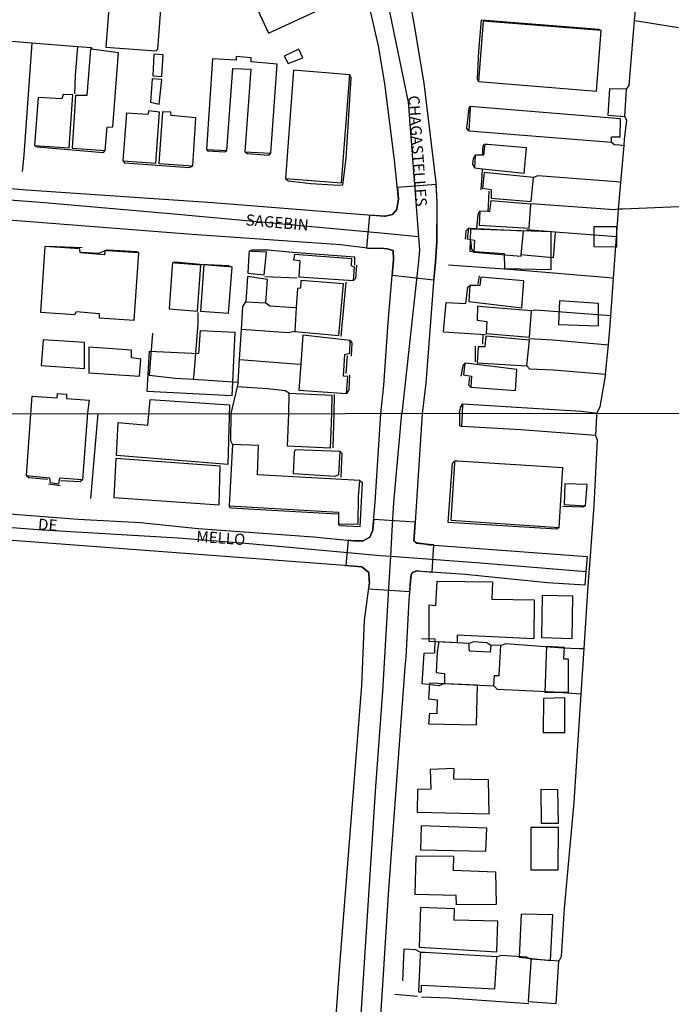
# Model space of a CAD drawing. Units: millimetres. Extents: x 187937 to 190355, y 1677059 to 1679835.
# Drawn here: x 189579 to 189725, y 1679146 to 1679368 of the extents above; entities that cross this region are included whole.
import ezdxf
from ezdxf.enums import TextEntityAlignment as Align

# ---------------------------------------------------------------- set-up
doc = ezdxf.new("R2010")
doc.units = ezdxf.units.MM
doc.header["$MEASUREMENT"] = 0
for name, color, linetype in [('EDIFICACAO_REFERENCIAL', 30, 'Continuous'), ('IMAGEM', 7, 'Continuous'), ('V-AREA_VERDE', 3, 'Continuous'), ('V-CRUZAMENTO', 1, 'Continuous'), ('V-EDIFICACAO', 2, 'Continuous'), ('V-EIXO_DE_LOGRADOURO', 3, 'Continuous'), ('V-LOTE', 30, 'Continuous'), ('V-NOME_DOS_LOGRADOUROS', 7, 'Continuous'), ('V-QUADRA', 2, 'Continuous'), ('V-TESTADA', 250, 'Continuous'), ('V-VALETA', 171, 'Continuous'), ('X-LIMITE_1000', 7, 'Continuous')]:
    doc.layers.add(name, color=color, linetype=linetype)
picture_1 = doc.add_image_def('image1.jpg', size_in_pixel=(4026, 4622))

msp = doc.modelspace()

# ---------------------------------------------------------------- linework, layer by layer
at = {"layer": 'EDIFICACAO_REFERENCIAL'}
for points in [[(189687.94, 1679311.7), (189698.39, 1679311.52), (189698.39, 1679319.99), (189680.25, 1679320.59), (189680.15, 1679315.6), (189687.85, 1679315.09), (189687.94, 1679311.7)], [(189708.04, 1679321.12), (189713.04, 1679321.12), (189713.09, 1679316.49), (189708.04, 1679316.59), (189708.04, 1679321.12)], [(189700.24, 1679304.44), (189700.06, 1679299.13), (189709, 1679298.85), (189709, 1679303.84), (189700.24, 1679304.44)], [(189619.62, 1679297.82), (189627.37, 1679297.44), (189626.64, 1679283.15), (189607.65, 1679284.09), (189608.19, 1679293.13), (189619.27, 1679292.63), (189619.62, 1679297.82)], [(189608.35, 1679282.33), (189626.14, 1679281.1), (189625.79, 1679267.73), (189600.78, 1679269.75), (189601.14, 1679277.14), (189607.83, 1679276.53), (189608.35, 1679282.33)], [(189600.6, 1679269.06), (189600.19, 1679260.32), (189623.82, 1679258.63), (189624.08, 1679267.32), (189600.6, 1679269.06)], [(189694.58, 1679237.29), (189694.51, 1679228.56), (189677.28, 1679229.41), (189677.26, 1679227.68), (189671.02, 1679227.94), (189671.02, 1679236.2), (189672.48, 1679236.05), (189672.79, 1679241.53), (189685.24, 1679241.38), (189685.08, 1679237.44), (189694.58, 1679237.29)], [(189703.24, 1679238.11), (189696.36, 1679238.33), (189696.2, 1679228.85), (189703.13, 1679228.63), (189703.24, 1679238.11)], [(189702.21, 1679216.5), (189697.07, 1679216.5), (189697.45, 1679226.95), (189701.29, 1679226.73), (189701.13, 1679224.08), (189702.21, 1679224.08), (189702.21, 1679216.5)], [(189671.14, 1679218.69), (189681.74, 1679218.21), (189681.53, 1679209.16), (189670.92, 1679209.43), (189671.14, 1679211.86), (189672.76, 1679211.79), (189672.83, 1679214.8), (189670.92, 1679215.02), (189671.14, 1679218.69)], [(189696.78, 1679215.25), (189701.4, 1679215.36), (189701.35, 1679207.49), (189696.67, 1679207.46), (189696.78, 1679215.25)], [(189676.63, 1679199.44), (189671.2, 1679199.25), (189671.33, 1679194.8), (189668.36, 1679194.73), (189668.3, 1679189.63), (189684.44, 1679189.25), (189684.31, 1679196.93), (189676.5, 1679197.09), (189676.63, 1679199.44)], [(189696.15, 1679194.81), (189699.81, 1679194.76), (189699.94, 1679187.09), (189696.19, 1679187.09), (189696.15, 1679194.81)], [(189669.2, 1679186.54), (189669.01, 1679181.18), (189683.73, 1679180.86), (189683.94, 1679186.02), (189669.2, 1679186.54)], [(189700.05, 1679186.23), (189693.85, 1679186.19), (189693.8, 1679176.71), (189699.96, 1679176.66), (189700.05, 1679186.23)], [(189686.01, 1679168.88), (189677.13, 1679168.84), (189677.08, 1679170.97), (189667.85, 1679171.19), (189668.07, 1679179.85), (189676.47, 1679179.76), (189676.39, 1679176.59), (189685.88, 1679176.28), (189686.01, 1679168.88)], [(189676.65, 1679167.97), (189669.07, 1679168.23), (189668.71, 1679159.32), (189686.18, 1679158.31), (189686.38, 1679165.17), (189676.62, 1679165.36), (189676.65, 1679167.97)], [(189698.73, 1679166.62), (189691.63, 1679166.75), (189691.24, 1679157.07), (189698.25, 1679156.34), (189698.73, 1679166.62)]]:
    msp.add_lwpolyline(points, close=True, dxfattribs=at)
at = {"layer": 'V-AREA_VERDE'}
msp.add_lwpolyline([(189648.63, 1679123.3), (189650.91, 1679155.3), (189655.87, 1679218.12), (189656.46, 1679232.66), (189657.56, 1679241.16), (189657.54, 1679241.67), (189657.54, 1679241.67), (189657.47, 1679243.45), (189655.87, 1679244.73), (189655, 1679244.8), (189655, 1679244.8), (189496.7, 1679256.74), (189462.79, 1679259.14), (189462.79, 1679259.14), (189453.92, 1679259.77), (189450.93, 1679260.01), (189450.93, 1679260.01), (189426.47, 1679261.97), (189388.73, 1679264.61)], dxfattribs=at)
at = {"layer": 'V-CRUZAMENTO'}
for points in [[(189672.01, 1679309.21), (189672.44, 1679313.11), (189672.44, 1679313.11), (189672.45, 1679313.23), (189672.73, 1679317.73), (189672.76, 1679325.76), (189672.76, 1679325.76), (189672.76, 1679326.64), (189672.54, 1679330.56), (189663.86, 1679329.89), (189664.14, 1679327.28), (189663.84, 1679325.55), (189663.84, 1679325.55), (189663.75, 1679325), (189662.74, 1679323.85), (189661.18, 1679323.49), (189661.18, 1679323.49), (189660.95, 1679323.44), (189657.58, 1679323.71), (189656.89, 1679316.35), (189657.13, 1679316.32), (189660.8, 1679316.18), (189661.56, 1679316.15), (189662.89, 1679315.76), (189662.99, 1679313.78), (189662.98, 1679313.69), (189662.69, 1679310.23), (189672.01, 1679309.21)], [(189657.54, 1679241.67), (189657.56, 1679241.16), (189657.38, 1679239.77), (189666.62, 1679239.23), (189666.76, 1679240.76), (189666.76, 1679240.76), (189666.95, 1679242.91), (189667.29, 1679243.46), (189668.12, 1679243.82), (189669.38, 1679243.73), (189669.38, 1679243.73), (189671.63, 1679243.56), (189672.07, 1679249.65), (189671.04, 1679249.73), (189669.71, 1679249.89), (189669.71, 1679249.89), (189668.05, 1679250.1), (189667.54, 1679250.56), (189667.67, 1679252.5), (189667.67, 1679252.5), (189667.82, 1679254.8), (189658.54, 1679255.35), (189658.34, 1679253.24), (189658.34, 1679253.24), (189658.31, 1679252.95), (189657.66, 1679251.4), (189656.15, 1679250.58), (189655.43, 1679250.58), (189655.43, 1679250.58), (189654.05, 1679250.58), (189652.83, 1679250.7), (189652.31, 1679245), (189655, 1679244.8), (189655.87, 1679244.73), (189657.47, 1679243.45), (189657.54, 1679241.67), (189657.54, 1679241.67)]]:
    msp.add_lwpolyline(points, close=True, dxfattribs=at)
at = {"layer": 'V-EDIFICACAO'}
for points in [[(189625.91, 1679384.33), (189629.2, 1679376.92), (189629.96, 1679377.21), (189632.04, 1679372.87), (189631.53, 1679371.85), (189634.93, 1679364.59), (189648.06, 1679370.61), (189644.92, 1679377.76), (189643.79, 1679377.54), (189641.6, 1679382.43), (189642.37, 1679383.31), (189639.16, 1679390.28), (189625.91, 1679384.33)], [(189605.55, 1679385.31), (189605.3, 1679386.19), (189600.3, 1679386.55), (189598.4, 1679361.42), (189609.71, 1679360.58), (189610.04, 1679360.98), (189611.87, 1679384.84), (189605.55, 1679385.31)], [(189683.12, 1679367.25), (189682.07, 1679353.68), (189708.55, 1679351.56), (189709.65, 1679365.17), (189683.12, 1679367.25)], [(189595.13, 1679360.98), (189594.9, 1679361.01), (189594.1, 1679350.54), (189591.58, 1679350.54), (189590.78, 1679338.72), (189598.22, 1679338.25), (189598.66, 1679343.46), (189599.97, 1679343.54), (189601.25, 1679360.17)], [(189609.13, 1679359.88), (189608.95, 1679354.96), (189610.99, 1679354.85), (189611.28, 1679359.74), (189609.13, 1679359.88)], [(189631.02, 1679358.1), (189631.02, 1679359.06), (189627.65, 1679359.34), (189627.62, 1679358.54), (189622.34, 1679358.79), (189620.99, 1679338.47), (189625.58, 1679338.21), (189626.9, 1679356.67), (189630.95, 1679356.45), (189629.6, 1679337.92), (189635.44, 1679337.59), (189636.82, 1679357.58), (189631.02, 1679358.1)], [(189638.43, 1679359.37), (189639.34, 1679357.77), (189642.59, 1679359.04), (189641.75, 1679360.94), (189638.43, 1679359.37)], [(189640.54, 1679356.27), (189638.72, 1679331.97), (189651.34, 1679330.99), (189653.17, 1679355.18), (189640.54, 1679356.27)], [(189608.8, 1679354.34), (189608.44, 1679349.08), (189610.37, 1679348.66), (189610.37, 1679348.66), (189610.92, 1679354.15), (189608.8, 1679354.34)], [(189583.19, 1679350.1), (189582.39, 1679339.38), (189590.12, 1679338.79), (189591, 1679350.69), (189588.77, 1679350.83), (189588.51, 1679349.81), (189583.19, 1679350.1)], [(189711.51, 1679352.07), (189711.14, 1679346.13), (189714.9, 1679345.84), (189715.34, 1679351.97), (189711.51, 1679352.07)], [(189608, 1679347.15), (189607.82, 1679346.27), (189603.04, 1679346.57), (189602.16, 1679335.91), (189609.64, 1679335.36), (189610.44, 1679346.82), (189608, 1679347.15)], [(189613.07, 1679346.05), (189613, 1679346.86), (189611.1, 1679346.93), (189610.3, 1679335.29), (189617.92, 1679334.78), (189618.58, 1679345.58), (189613.07, 1679346.05)], [(189680.2, 1679348.13), (189680.18, 1679347.69), (189679.91, 1679342.66), (189711.91, 1679340.11), (189711.95, 1679341.28), (189713.92, 1679341.31), (189713.95, 1679345.33), (189681.1, 1679348.06), (189680.2, 1679348.13)], [(189683.04, 1679337.19), (189681.34, 1679337.15), (189681.15, 1679334.34), (189682.99, 1679334.14), (189692.35, 1679333.14), (189692.86, 1679338.79), (189684.12, 1679339.54), (189683.45, 1679339.6), (189683.4, 1679339.16), (189683.2, 1679337.19)], [(189683.99, 1679333.21), (189683.33, 1679333.28), (189683.27, 1679332.58), (189682.98, 1679329.78), (189684.95, 1679329.49), (189684.91, 1679327.52), (189693.92, 1679326.75), (189694.4, 1679332.15)], [(189684.22, 1679324.54), (189682.39, 1679324.6), (189682.21, 1679321.46), (189693.45, 1679320.81), (189693.85, 1679326.17), (189684.84, 1679326.94), (189684.51, 1679324.53)], [(189691.68, 1679314.77), (189692.17, 1679320.08), (189680.29, 1679320.74), (189679.84, 1679320.77), (189679.76, 1679320.09), (189679.55, 1679318.4), (189681.19, 1679318.11), (189681.01, 1679315.37), (189691.66, 1679314.53)], [(189598.22, 1679315.73), (189598.08, 1679315.01), (189598.04, 1679314.79), (189592.64, 1679315.22), (189592.56, 1679316.14), (189584.65, 1679316.65), (189583.7, 1679301.91), (189591.4, 1679301.36), (189591.8, 1679302.09), (189596.87, 1679301.65), (189596.9, 1679300.63), (189604.75, 1679300.12), (189605.77, 1679315.22), (189598.78, 1679315.69), (189598.22, 1679315.73)], [(189630.55, 1679315.59), (189630.51, 1679314.92), (189630.25, 1679310.7), (189633.94, 1679310.3), (189634.45, 1679315.37), (189631.23, 1679315.55), (189630.55, 1679315.59)], [(189613.36, 1679313), (189613.31, 1679312.31), (189612.63, 1679302.67), (189618.98, 1679302.16), (189619.71, 1679312.49), (189613.94, 1679312.95), (189613.36, 1679313)], [(189640.76, 1679314.9), (189640.56, 1679313.7), (189641.97, 1679313.51), (189641.75, 1679309.82), (189653.97, 1679309.02), (189654.19, 1679312.05), (189653.57, 1679312.31), (189653.64, 1679313.91), (189640.76, 1679314.9)], [(189620.37, 1679312.52), (189619.64, 1679302.16), (189625.91, 1679301.69), (189626.72, 1679312.01), (189620.37, 1679312.52)], [(189630.18, 1679309.9), (189629.85, 1679304.24), (189634.34, 1679304.02), (189634.67, 1679309.28), (189630.18, 1679309.9)], [(189641.14, 1679302.93), (189640.8, 1679297.56), (189650.69, 1679296.65), (189651.78, 1679308.29), (189642.19, 1679309.06), (189642.11, 1679307.34), (189641.42, 1679307.27)], [(189682.58, 1679309.79), (189682.36, 1679307.93), (189680.13, 1679307.89), (189679.88, 1679304.28), (189691.82, 1679302.86), (189692.24, 1679308.98), (189682.58, 1679309.79)], [(189682.98, 1679303.15), (189681.88, 1679303.23), (189681.77, 1679300.16), (189683.96, 1679299.86), (189683.78, 1679297.13), (189693.56, 1679296.32), (189693.96, 1679302.2), (189682.98, 1679303.15)], [(189584.32, 1679295.74), (189583.88, 1679289.94), (189593.55, 1679289.28), (189593.55, 1679295.12), (189584.32, 1679295.74)], [(189642.15, 1679290.26), (189641.75, 1679284.43), (189652.44, 1679283.63), (189652.69, 1679287.46), (189651.75, 1679287.57), (189652.07, 1679292.38), (189653.17, 1679292.71), (189653.24, 1679295.59), (189642.59, 1679296.73)], [(189683.71, 1679296.51), (189683.52, 1679294.1), (189681.99, 1679294.1), (189681.74, 1679290.52), (189692.94, 1679289.9), (189693.49, 1679295.63), (189683.71, 1679296.51)], [(189594.57, 1679294.06), (189594.53, 1679288.33), (189605.96, 1679287.53), (189606.25, 1679291.4), (189604.13, 1679291.65), (189604.13, 1679293.37), (189594.57, 1679294.06)], [(189679.04, 1679290.49), (189678.95, 1679289.86), (189678.67, 1679287.82), (189680.53, 1679287.57), (189680.35, 1679285.09), (189690.38, 1679284.32), (189690.71, 1679289.03), (189679.79, 1679290.4), (189679.04, 1679290.49)], [(189581.57, 1679279.11), (189581.85, 1679283.03), (189587.47, 1679282.65), (189587.54, 1679283.66), (189589.58, 1679283.51), (189589.58, 1679282.53), (189594.6, 1679282.18), (189594.24, 1679279.29), (189593.12, 1679264.25), (189587.95, 1679264.62), (189587.77, 1679263.29), (189585.93, 1679263.56), (189585.82, 1679264.66), (189580.59, 1679265.17)], [(189639.47, 1679279.17), (189639.52, 1679283.75), (189649.11, 1679283.25), (189649.04, 1679279.17), (189648.76, 1679271.41), (189639.17, 1679271.82)], [(189678.48, 1679279.2), (189678.57, 1679281.33), (189705.12, 1679279.71), (189708.18, 1679279.29), (189708.64, 1679279.23), (189708.6, 1679278.63), (189708.34, 1679274.26), (189691.58, 1679275.5), (189678.36, 1679276.28)], [(189650.63, 1679256.54), (189650.62, 1679254.42), (189655.07, 1679254.33), (189655.15, 1679260.47), (189655.44, 1679264.1), (189632.45, 1679265.39), (189632.67, 1679271.96), (189626.8, 1679272.18), (189626.1, 1679258.41), (189650.63, 1679257.02)], [(189640.86, 1679271.04), (189640.64, 1679270.49), (189640.42, 1679265.68), (189649.86, 1679265.06), (189650.7, 1679265.43), (189651.03, 1679270.6), (189640.86, 1679271.04)], [(189676.7, 1679268.47), (189676.67, 1679267.99), (189675.89, 1679255.18), (189700.2, 1679253.6), (189701.01, 1679266.93), (189677.34, 1679268.43), (189676.7, 1679268.47)], [(189701.49, 1679263.37), (189701.34, 1679258.74), (189706.11, 1679258.41), (189706.48, 1679263.19), (189701.49, 1679263.37)], [(189680.04, 1679225.77), (189679.93, 1679227.53), (189673.14, 1679227.9), (189672.81, 1679225.73), (189672.55, 1679221.03), (189674.42, 1679220.81), (189674.42, 1679218.57), (189685.51, 1679218.02), (189685.66, 1679220.37), (189686.69, 1679220.37), (189687.05, 1679227.09), (189684.85, 1679227.16), (189684.7, 1679225.55), (189680.04, 1679225.77)], [(189669.03, 1679158.17), (189669, 1679157.63), (189668.6, 1679149.29), (189669.28, 1679149.31), (189669.25, 1679150.79), (189685.77, 1679149.98), (189686.21, 1679157.14), (189670.03, 1679158.11), (189669.03, 1679158.17)], [(189693.85, 1679156.63), (189693.81, 1679155.98), (189693.22, 1679147.12), (189699.5, 1679146.71), (189700.13, 1679156.22), (189694.88, 1679156.56), (189693.85, 1679156.63)]]:
    msp.add_lwpolyline(points, close=True, dxfattribs=at)
at = {"layer": 'V-EIXO_DE_LOGRADOURO'}
for points in [[(189661.59, 1679371.87), (189666.26, 1679349.06), (189668.09, 1679325.65)], [(189660.97, 1679319.56), (189612.8, 1679324.03), (189584.59, 1679326.47), (189539.35, 1679329.88)], [(189668.09, 1679325.65), (189668.62, 1679318.85)], [(189668.62, 1679318.85), (189660.97, 1679319.56)], [(189668.62, 1679318.85), (189668.85, 1679315.84), (189668.58, 1679313.35)], [(189668.58, 1679313.35), (189664.84, 1679279.19)], [(189662.69, 1679252.89), (189663.06, 1679259.15), (189664.84, 1679279.19)], [(189655.21, 1679247.67), (189629.76, 1679249.98), (189614.62, 1679251.17), (189584.16, 1679252.99), (189506.61, 1679258.94), (189462.94, 1679262.08)], [(189662.35, 1679247.06), (189662.69, 1679252.89)], [(189662.35, 1679247.06), (189659.95, 1679247.24), (189655.21, 1679247.67)], [(189662.01, 1679241.22), (189662.35, 1679247.06)], [(189669.53, 1679246.54), (189662.35, 1679247.06)], [(189706.22, 1679243.63), (189682.53, 1679245.59), (189669.53, 1679246.54)], [(189653.96, 1679118.21), (189654.99, 1679132.61), (189658.98, 1679195.43), (189660.58, 1679216.73), (189662.01, 1679241.22)]]:
    msp.add_lwpolyline(points, dxfattribs=at)
at = {"layer": 'V-LOTE'}
for points in [[(189717.13, 1679367.39), (189717.54, 1679372.27)], [(189715.9, 1679352.8), (189717.13, 1679367.39)], [(189571.83, 1679363.22), (189581.72, 1679362.43)], [(189581.72, 1679362.43), (189579.96, 1679337.18), (189579.58, 1679333.47)], [(189581.72, 1679362.43), (189592.03, 1679361.6)], [(189592.03, 1679361.6), (189591.5, 1679355.03), (189591.34, 1679350.97)], [(189592.03, 1679361.6), (189595.13, 1679361.35), (189595.13, 1679360.98)], [(189715.34, 1679351.97), (189715.9, 1679352.8)], [(189714.76, 1679339.36), (189714.88, 1679340.7), (189715.39, 1679345.03)], [(189715.39, 1679345.03), (189714.9, 1679345.84)], [(189711.91, 1679340.11), (189712.62, 1679339.58), (189713.76, 1679339.46), (189714.76, 1679339.36)], [(189714.05, 1679331.07), (189714.76, 1679339.36)], [(189695.36, 1679332.53), (189694.4, 1679332.15)], [(189714.05, 1679331.07), (189713.05, 1679331.15), (189695.36, 1679332.53)], [(189713.54, 1679325.09), (189713.6, 1679325.86), (189714.05, 1679331.07)], [(189713.54, 1679325.09), (189714.52, 1679325.13), (189757.71, 1679326.93), (189785.36, 1679328.36), (189790.24, 1679328.55)], [(189693.98, 1679326.35), (189712.52, 1679324.94), (189713.54, 1679325.09)], [(189713.08, 1679318.85), (189713.45, 1679323.86), (189713.54, 1679325.09)], [(189699.28, 1679319.89), (189692.95, 1679320.38)], [(189699.28, 1679319.89), (189699.21, 1679318.87)], [(189712.08, 1679318.93), (189699.28, 1679319.89)], [(189699.21, 1679318.87), (189698.85, 1679314.12), (189693.09, 1679314.64), (189691.68, 1679314.77)], [(189713.08, 1679318.85), (189712.08, 1679318.93)], [(189712.41, 1679309.59), (189713.08, 1679318.85)], [(189634.79, 1679315.91), (189640.41, 1679315.4)], [(189675.3, 1679312.52), (189689.94, 1679311.51), (189711.4, 1679309.68)], [(189634.11, 1679309.93), (189641.38, 1679309.63)], [(189711.4, 1679309.68), (189712.41, 1679309.59)], [(189711.79, 1679301.1), (189712.41, 1679309.59)], [(189628.82, 1679298.05), (189629.13, 1679303.18), (189629.85, 1679304.24)], [(189634.34, 1679304.02), (189635.22, 1679303.35)], [(189674.21, 1679297.53), (189674.79, 1679304.06)], [(189674.79, 1679304.06), (189679.21, 1679303.87)], [(189618.1, 1679286.85), (189618.18, 1679287.91), (189619.09, 1679299.35), (189619.14, 1679301.82)], [(189635.22, 1679303.35), (189639.79, 1679303.02), (189641.14, 1679302.93)], [(189710.79, 1679301.18), (189694.86, 1679302.39), (189693.96, 1679302.2)], [(189711.79, 1679301.1), (189710.79, 1679301.18)], [(189711.23, 1679294.59), (189711.57, 1679298), (189711.79, 1679301.1)], [(189628.41, 1679291.26), (189628.82, 1679298.05)], [(189640.8, 1679297.56), (189639.35, 1679297.29), (189628.82, 1679298.05)], [(189674.21, 1679297.53), (189683.68, 1679296.89)], [(189608.86, 1679297.23), (189608.14, 1679287.76), (189613.93, 1679287.13), (189618.1, 1679286.85)], [(189693.35, 1679295.98), (189698.75, 1679295.72), (189711.23, 1679294.59)], [(189710.56, 1679288), (189711.23, 1679294.59)], [(189628.11, 1679286.17), (189628.41, 1679291.26)], [(189628.41, 1679291.26), (189640.87, 1679290.35)], [(189640.87, 1679290.35), (189642.15, 1679290.26)], [(189692.94, 1679289.9), (189693.52, 1679289.22), (189698.95, 1679288.98), (189710.56, 1679288)], [(189618.1, 1679286.85), (189628.11, 1679286.17)], [(189710.56, 1679288), (189709.34, 1679280.63), (189708.64, 1679279.23)], [(189627.87, 1679285.14), (189626.48, 1679279.15)], [(189628.11, 1679286.17), (189627.87, 1679285.14)], [(189639.52, 1679283.75), (189638.62, 1679284.24), (189634.68, 1679284.68), (189627.87, 1679285.14)], [(189596.55, 1679279.13), (189594.91, 1679260.06)], [(189626.48, 1679279.15), (189626.38, 1679273.1)], [(189626.38, 1679273.1), (189626.8, 1679272.18)], [(189708.71, 1679273.22), (189707.96, 1679258.52), (189707.13, 1679247.18)], [(189708.34, 1679274.26), (189708.71, 1679273.22)], [(189707.13, 1679247.18), (189706.61, 1679240.45)], [(189706.61, 1679240.45), (189705.7, 1679226.36)], [(189669.28, 1679228.63), (189672.25, 1679228.55)], [(189679.93, 1679227.53), (189681.01, 1679227.99), (189683.96, 1679227.78)], [(189683.96, 1679227.78), (189684.85, 1679227.16)], [(189687.05, 1679227.09), (189688.23, 1679227.52)], [(189688.23, 1679227.52), (189701.01, 1679226.56), (189704.7, 1679226.4), (189705.7, 1679226.36)], [(189669.42, 1679218.49), (189669.89, 1679225.35)], [(189669.89, 1679225.35), (189672.21, 1679225.42)], [(189705.7, 1679226.36), (189705.04, 1679216.13)], [(189673.2, 1679218.02), (189669.42, 1679218.49)], [(189674.42, 1679218.57), (189673.2, 1679218.02)], [(189686.32, 1679217.19), (189685.51, 1679218.02)], [(189704.04, 1679216.21), (189699.09, 1679216.6), (189686.32, 1679217.19)], [(189705.04, 1679216.13), (189703.48, 1679191.89), (189701.28, 1679168.03), (189700.61, 1679157.2)], [(189705.04, 1679216.13), (189704.04, 1679216.21)], [(189665.09, 1679151.78), (189665.37, 1679158.89)], [(189669.03, 1679158.17), (189668.03, 1679158.7), (189665.37, 1679158.89)], [(189687.21, 1679157.45), (189686.21, 1679157.14)], [(189693.85, 1679156.63), (189692.88, 1679157.05), (189687.21, 1679157.45)], [(189700.61, 1679157.2), (189700.13, 1679156.22)], [(189663.25, 1679148.78), (189668.39, 1679148.33)], [(189669.3, 1679148.17), (189675.35, 1679147.98), (189693.34, 1679146.69)]]:
    msp.add_lwpolyline(points, dxfattribs=at)
at = {"layer": 'V-QUADRA'}
for points in [[(189666.69, 1679371.23), (189667.58, 1679366.71), (189669.8, 1679353.36), (189672.5, 1679331.03), (189672.75, 1679326.62), (189672.75, 1679325.74), (189672.72, 1679317.71), (189672.44, 1679313.21), (189672.43, 1679313.09), (189671.95, 1679308.69), (189670.23, 1679285.95), (189669.44, 1679279.17), (189667.66, 1679252.48), (189667.53, 1679250.54), (189668.04, 1679250.08), (189669.7, 1679249.87), (189671.03, 1679249.71), (189706.49, 1679247.07), (189706.21, 1679243.61), (189705.96, 1679240.58), (189697.56, 1679241.14), (189679.08, 1679242.98), (189669.37, 1679243.71), (189668.11, 1679243.8), (189667.28, 1679243.44), (189666.94, 1679242.89), (189666.75, 1679240.74), (189666.43, 1679237.23), (189665.75, 1679224.45), (189665.5, 1679222.2), (189661.79, 1679171.2), (189660.55, 1679152.02), (189659.04, 1679128.11)], [(189562.37, 1679330.98), (189580.57, 1679329.38), (189622.41, 1679326.51), (189660.95, 1679323.44), (189661.18, 1679323.49), (189661.18, 1679323.49), (189662.74, 1679323.85), (189663.75, 1679325), (189663.84, 1679325.55), (189663.84, 1679325.55), (189664.14, 1679327.28), (189663.21, 1679336.02), (189661.05, 1679353.24), (189659.61, 1679361.72), (189657.64, 1679370.2)], [(189536.39, 1679259.81), (189592.19, 1679255.41), (189606.14, 1679254.68), (189619.09, 1679253.31), (189644.99, 1679251.49), (189654.05, 1679250.58), (189655.43, 1679250.58), (189655.43, 1679250.58), (189656.15, 1679250.58), (189657.66, 1679251.4), (189658.31, 1679252.95), (189658.34, 1679253.24), (189658.34, 1679253.24), (189658.9, 1679259.26), (189660.14, 1679279.19), (189660.14, 1679279.19), (189660.8, 1679285.48), (189661.79, 1679299.61), (189662.98, 1679313.69), (189662.98, 1679313.69), (189662.99, 1679313.78), (189662.89, 1679315.76), (189661.56, 1679316.15), (189660.8, 1679316.18), (189660.8, 1679316.18), (189657.13, 1679316.32), (189651.06, 1679317.04), (189617.76, 1679319.39), (189571.71, 1679322.95)]]:
    msp.add_lwpolyline(points, dxfattribs=at)
at = {"layer": 'V-QUADRA', "lineweight": -2}
msp.add_lwpolyline([(189648.63, 1679123.3), (189650.91, 1679155.3), (189655.87, 1679218.12), (189656.46, 1679232.66), (189657.56, 1679241.16), (189657.54, 1679241.67), (189657.54, 1679241.67), (189657.47, 1679243.45), (189655.87, 1679244.73), (189655, 1679244.8), (189655, 1679244.8), (189496.7, 1679256.74), (189462.79, 1679259.14), (189462.79, 1679259.14), (189453.92, 1679259.77), (189450.93, 1679260.01), (189450.93, 1679260.01), (189426.47, 1679261.97), (189388.73, 1679264.61)], dxfattribs=at)
at = {"layer": 'V-TESTADA'}
for points in [[(189682.07, 1679353.68), (189681.87, 1679354.3), (189682.17, 1679360.5), (189682.74, 1679367.59)], [(189682.74, 1679367.59), (189709.06, 1679365.48)], [(189709.06, 1679365.48), (189709.65, 1679365.17)], [(189653.47, 1679354.55), (189653.17, 1679355.18)], [(189651.6, 1679330.5), (189652.35, 1679336.46), (189653.47, 1679354.55)], [(189679.91, 1679342.66), (189679.46, 1679343.19), (189679.98, 1679347.69), (189680.2, 1679348.13)], [(189582.39, 1679339.38), (189582.9, 1679339.07), (189597.84, 1679337.78)], [(189683.07, 1679338.35), (189683.09, 1679339.16), (189683.45, 1679339.6)], [(189597.84, 1679337.78), (189598.22, 1679338.25)], [(189620.99, 1679338.47), (189621.24, 1679338.13)], [(189621.24, 1679338.13), (189625.07, 1679337.95), (189625.58, 1679338.21)], [(189629.6, 1679337.92), (189630.16, 1679337.52)], [(189630.16, 1679337.52), (189634.84, 1679337.16), (189635.44, 1679337.59)], [(189680.92, 1679336.4), (189681.34, 1679337.15)], [(189683.04, 1679337.19), (189683.07, 1679338.35)], [(189602.16, 1679335.91), (189602.56, 1679335.48)], [(189602.56, 1679335.48), (189617.19, 1679334.39)], [(189680.82, 1679335.16), (189680.92, 1679336.4)], [(189681.15, 1679334.34), (189680.82, 1679335.16)], [(189617.19, 1679334.39), (189617.92, 1679334.78)], [(189682.92, 1679332.58), (189682.99, 1679334.14)], [(189638.72, 1679331.97), (189639.34, 1679331.44)], [(189639.34, 1679331.44), (189644.43, 1679330.8), (189650.7, 1679330.41), (189651.61, 1679330.5)], [(189682.69, 1679329.4), (189682.92, 1679332.58)], [(189684.22, 1679324.54), (189684.28, 1679325.83), (189684.45, 1679329.12)], [(189681.66, 1679320.74), (189682.03, 1679323.95)], [(189682.03, 1679323.95), (189682.39, 1679324.6)], [(189679.84, 1679320.77), (189679.21, 1679320.09), (189679.06, 1679318.3)], [(189681.01, 1679315.37), (189680.49, 1679316.18), (189680.42, 1679317.78)], [(189584.65, 1679316.65), (189585.36, 1679316.71)], [(189585.36, 1679316.71), (189593.03, 1679316.41)], [(189592.93, 1679315.37), (189596.78, 1679315.2), (189598.22, 1679315.73)], [(189598.22, 1679315.73), (189598.78, 1679315.94), (189605.31, 1679315.52)], [(189605.31, 1679315.52), (189605.77, 1679315.22)], [(189630.55, 1679315.59), (189631.23, 1679315.92), (189634.84, 1679315.91)], [(189640.41, 1679315.4), (189654.28, 1679314.33)], [(189613.36, 1679313), (189613.94, 1679313.22), (189619.58, 1679312.69), (189625.9, 1679312.41), (189626.72, 1679312.01)], [(189654.23, 1679314.33), (189654.19, 1679312.44)], [(189654.68, 1679312.44), (189654.46, 1679309.45)], [(189652.25, 1679308.62), (189651.14, 1679296.45)], [(189654.46, 1679309.45), (189653.97, 1679309.02)], [(189682.03, 1679308.26), (189682.26, 1679310.07)], [(189679.21, 1679303.87), (189679.71, 1679307.56), (189680.13, 1679307.89)], [(189653.24, 1679295.59), (189653.63, 1679295.06)], [(189683.05, 1679294.74), (189683.14, 1679296.92)], [(189653.63, 1679295.06), (189653.47, 1679292.02)], [(189681.43, 1679290.79), (189681.43, 1679294.25)], [(189652.6, 1679292.09), (189652.28, 1679288.12)], [(189678.19, 1679287.55), (189678.61, 1679289.86), (189679.04, 1679290.49)], [(189653.13, 1679287.76), (189652.92, 1679284.51)], [(189679.91, 1679285.5), (189680.11, 1679287.29)], [(189652.92, 1679284.51), (189652.44, 1679283.63)], [(189680.35, 1679285.09), (189679.91, 1679285.5)], [(189649.68, 1679283.42), (189649.59, 1679279.18)], [(189677.84, 1679279.2), (189678.01, 1679280.49), (189678.57, 1679281.33)], [(189649.59, 1679279.18), (189649.35, 1679271.48)], [(189677.84, 1679279.2), (189677.83, 1679276.48)], [(189677.83, 1679276.48), (189678.36, 1679276.28)], [(189651.03, 1679270.6), (189651.35, 1679270.27), (189651.16, 1679264.86)], [(189699.6, 1679253.21), (189675.25, 1679254.67), (189676.26, 1679267.99), (189676.7, 1679268.47)], [(189585.26, 1679264.36), (189581.06, 1679264.7), (189580.59, 1679265.17)], [(189593.12, 1679264.25), (189592.63, 1679263.85)], [(189588.13, 1679262.93), (189585.51, 1679263.26)], [(189592.63, 1679263.85), (189588.29, 1679264.08)], [(189655.91, 1679263.65), (189655.43, 1679253.72), (189650.89, 1679253.93)], [(189655.44, 1679264.1), (189655.91, 1679263.65)], [(189626.38, 1679257.94), (189626.1, 1679258.41)], [(189649.01, 1679256.64), (189626.38, 1679257.94)], [(189706.11, 1679258.41), (189705.49, 1679258.14), (189700.95, 1679258.27)], [(189650.63, 1679256.54), (189649.01, 1679256.64)], [(189650.89, 1679253.93), (189650.62, 1679254.42)], [(189700.2, 1679253.6), (189699.6, 1679253.21)], [(189672.25, 1679228.55), (189672.21, 1679225.42)]]:
    msp.add_lwpolyline(points, dxfattribs=at)
at = {"layer": 'V-VALETA'}
msp.add_lwpolyline([(189717.13, 1679367.39), (189718.18, 1679367.23), (189727, 1679365.86)], dxfattribs=at)
at = {"layer": 'X-LIMITE_1000'}
msp.add_line((190351.44, 1679279.81), (187939.3, 1679277.44), dxfattribs=at)

# ---------------------------------------------------------------- texts
at = {"layer": 'V-NOME_DOS_LOGRADOUROS'}
for s, rotation, p in [('CHAGASTELLES', 274, (189665.5, 1679350.44)), ('SAGEBIN', 355, (189629.63, 1679320.66)), ('DE', 356, (189583.02, 1679252.32)), ('MELLO', 356, (189618.58, 1679249.58))]:
    msp.add_text(s, height=2.5, rotation=rotation, dxfattribs=at).set_placement(p, align=Align.BOTTOM_LEFT)

# ---------------------------------------------------------------- referenced raster images: frames only (the image files are external)
at = {"layer": 'IMAGEM'}
image = msp.add_image(picture_1, insert=(187938.57, 1677060.34), size_in_units=(2416.6, 2774.35), dxfattribs=at)
image.dxf.flags = 7

doc.saveas('drawing.dxf')
